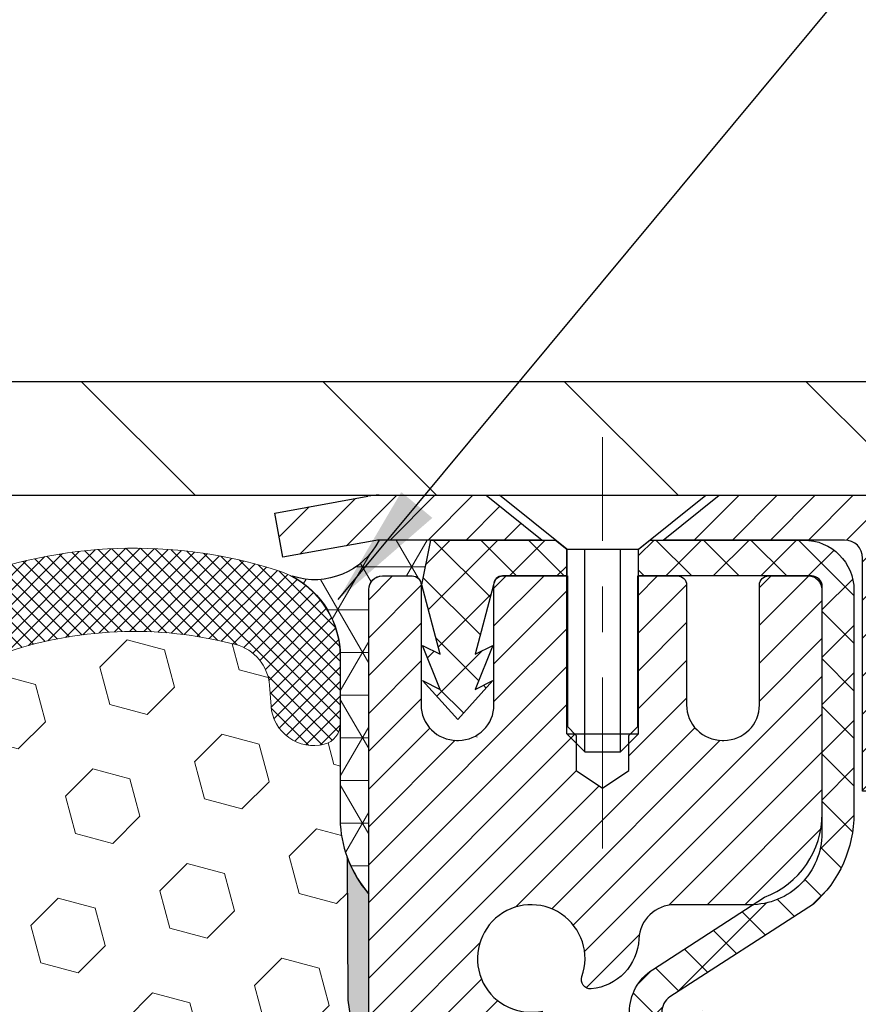
# Model space of a CAD drawing. Extents: x 942 to 3254, y -108 to 1977.
# Drawn here: x 967 to 969, y -86 to -84 of the extents above; entities that cross this region are included whole.
import ezdxf

# ---------------------------------------------------------------- set-up
doc = ezdxf.new("R2010")
doc.units = 0
doc.header["$LTSCALE"] = 5
doc.header["$MEASUREMENT"] = 0
doc.linetypes.add('CENTERX2', pattern=[4, 2.5, -0.5, 0.5, -0.5])
doc.layers.get('DEFPOINTS').update_dxf_attribs({"linetype": 'CONTINUOUS'})
for name, color, linetype, lineweight in [('CAPPING STRIP - H', 251, 'CONTINUOUS', 20), ('CAPPING STRIP - L', 7, 'CONTINUOUS', 25), ('CENTERLINE - L', 1, 'CENTERX2', 15), ('CONCRETE - H', 130, 'CONTINUOUS', 9), ('CONCRETE - L', 132, 'CONTINUOUS', 20), ('CORNER BEAD - H', 50, 'CONTINUOUS', 15), ('CORNER BEAD - L', 52, 'CONTINUOUS', 25), ('COVER PLATE - H', 251, 'CONTINUOUS', 13), ('COVER PLATE - L', 7, 'CONTINUOUS', 25), ('EPOXY ADHESIVE - H', 50, 'CONTINUOUS', 15), ('EPOXY ADHESIVE - L', 52, 'CONTINUOUS', 25), ('FOAM INSERT - H', 150, 'CONTINUOUS', 9), ('MIG RETAINER - H', 251, 'CONTINUOUS', 20), ('MIG RETAINER - L', 7, 'CONTINUOUS', 30), ('PVC SIDESHEET - H', 170, 'CONTINUOUS', 20), ('PVC SIDESHEET - L', 122, 'CONTINUOUS', 25), ('SCREW - L', 1, 'CONTINUOUS', 25), ('SILICONE BELLOWS - H', 20, 'CONTINUOUS', 13), ('SILICONE BELLOWS - L', 22, 'CONTINUOUS', 13), ('TEXT - 4', 241, 'CONTINUOUS', 25)]:
    doc.layers.add(name, color=color, linetype=linetype, lineweight=lineweight)
doc.layers.add('DIMS', color=50, linetype='CONTINUOUS')
doc.dimstyles.get("Standard").update_dxf_attribs({"dimtxt": 0.18, "dimasz": 0.18, "dimexe": 0.18, "dimexo": 0.0625, "dimgap": 0.09, "dimtad": 0, "dimtih": 1, "dimtoh": 1, "dimdec": 4, "dimzin": 0, "dimdsep": 46, "dimtxsty": 'Standard', "dimcen": 0.09, "dimadec": 0, "dimazin": 0, "dimtfac": 1, "dimtdec": 4, "dimtofl": 0, "dimtmove": 0, "dimatfit": 3, "dimfxl": 1, "dimtolj": 1, "dimtzin": 0, "dimarcsym": 0})

# ---------------------------------------------------------------- blocks, each defined once
blk = doc.blocks.new('*D862')
at = {"layer": 'DEFPOINTS', "color": 0, "transparency": 16777216}
for p in [(976.6610924430585, -81.14580578221037), (952.6610924430585, -81.65105960965676), (976.6610924430585, -85.00656966292175)]:
    blk.add_point(p, dxfattribs=at)
at = {"layer": 'DIMS', "color": 0, "lineweight": -2, "transparency": 16777216}
for p, q in [((952.6610924430585, -81.38105960965676), (952.6610924430585, -80.87580578221038)), ((976.6610924430585, -84.73656966292175), (976.6610924430585, -80.87580578221038)), ((952.9310924430584, -81.14580578221037), (963.6289315896257, -81.14580578221037)), ((976.3910924430585, -81.14580578221037), (966.3739315896256, -81.14580578221037))]:
    blk.add_line(p, q, dxfattribs=at)
at = {"layer": 'DIMS', "color": 0, "transparency": 16777216}
for points in [[(952.9310924430584, -81.10080578221037), (952.9310924430584, -81.19080578221038), (952.6610924430585, -81.14580578221037)], [(976.3910924430585, -81.10080578221037), (976.3910924430585, -81.19080578221038), (976.6610924430585, -81.14580578221037)]]:
    blk.add_solid(points, dxfattribs=at)
at = {"layer": 'DIMS', "color": 0, "transparency": 16777216, "insert": (965.0014315896257, -81.14580578221037), "char_height": 0.27, "attachment_point": 5}
blk.add_mtext('\\A1;24 IN\\P [609.6mm]', dxfattribs=at)

msp = doc.modelspace()

# ---------------------------------------------------------------- hatches: boundary and pattern name
at = {"layer": 'CAPPING STRIP - H'}
h = msp.add_hatch(dxfattribs=at)
h.set_pattern_fill('ANSI31', color=256, scale=0.47244, angle=90, style=0)
h.set_pattern_definition([(45.00000000000001, (-28.58925486652714, 331.9665767473721), (0.04175819096297156, -0.04175819096297156), [])])
edge = h.paths.add_edge_path()
edge.add_line((967.472584576942, -85.20527678640835), (967.4549778129012, -85.10843958418266))
edge.add_line((967.4549778129013, -85.10843958418266), (967.6592878527224, -85.0712923042145))
edge.add_arc((967.6839373223826, -85.20686438732585), 0.1377947244043846, 90.00000000099271, 100.30484647022479, ccw=False)
edge.add_line((967.6839373223801, -85.06906966292146), (967.9187846632916, -85.06906966292146))
edge.add_line((967.9187846632916, -85.06906966292146), (968.0418156672293, -85.1674944660717))
edge.add_line((968.0418156672293, -85.1674944660717), (967.6839373223801, -85.1674944660717))
edge.add_arc((967.683937322383, -85.20686438733898), 0.03936992126728001, 90.00000000430171, 100.3048464714298)
edge.add_line((967.6768946167634, -85.16812950644143), (967.472584576942, -85.20527678640835))
edge = h.paths.add_edge_path()
edge.add_arc((968.7061830884917, -85.20686438733182), 0.03936992126011774, 359.9999999998346, 449.9999999998345)
edge.add_line((968.7061830884917, -85.1674944660717), (968.3075626357339, -85.1674944660717))
edge.add_line((968.3075626357339, -85.1674944660717), (968.4305936396717, -85.06906966292146))
edge.add_line((968.4305936396717, -85.06906966292146), (968.7455530097512, -85.06906966292146))
edge.add_arc((968.7455530097512, -85.16749446607159), 0.09842480315012381, -6.622258297284134e-11, 89.99999999993378, ccw=False)
edge.add_line((968.8439778129012, -85.1674944660717), (968.8439778129012, -85.71867336371216))
edge.add_line((968.8439778129012, -85.71867336371216), (968.7455530097512, -85.71867336371216))
edge.add_line((968.7455530097512, -85.71867336371216), (968.7455530097517, -85.20686438733193))
at = {"layer": 'CONCRETE - H'}
h = msp.add_hatch(dxfattribs=at)
h.set_pattern_fill('AR-CONC', color=256, scale=0.175, style=0)
h.set_pattern_definition([(49.99999999999999, (0, 0), (1.255205319551318, -0.1098162362195414), [0.13125, -1.44375]), (355, (0, 0), (-0.24281483382275, 1.316336233975021), [0.105, -1.155]), (100.45144446, (0.10460044175, -0.009151351999999998), (1.012390481772446, 1.206519984195101), [0.111545336, -1.226998696]), (46.18420000000002, (0, 0.35), (1.867672328675251, -0.2896587413878839), [0.196875, -2.165624999999999]), (96.63563549, (0.15563930375, 0.32586171275), (1.635658404929899, 1.704707551355463), [0.1673180985, -1.84049908]), (351.1841639899999, (0, 0.35), (1.635658403845853, 1.704707550472483), [0.1575, -1.73250000175]), (21, (0.175, 0.2625), (1.044587341207308, -0.7045830586643429), [0.13125, -1.44375]), (326.0000000000001, (0.175, 0.2625), (0.425801830862768, 1.269012578831993), [0.105, -1.155]), (71.45144474, (0.2620489445, 0.2037847455), (1.470389159277449, 0.5644295174111191), [0.1115453325, -1.226998696]), (37.50000000000001, (0, 0), (0.02127974680525867, 0.582564244204795), [0, -1.141, 0, -1.1725, 0, -1.159375]), (7.499999999999999, (0, 0), (0.46037169052376, 0.6902204957941304), [0, -0.6685, 0, -1.11475, 0, -0.441875]), (327.5, (-0.39025, 0), (0.9341892633017157, -0.03947102553516457), [0, -0.4375, 0, -1.365, 0, -1.81125]), (317.5, (-0.5652499999999999, 0), (1.020575796349176, 0.175183719081556), [0, -0.56875, 0, -0.9064999999999999, 0, -1.28625])])
edge = h.paths.add_edge_path()
edge.add_spline(control_points=[(978.0957197094589, -85.0690696629213), (978.3976819694388, -87.5119775220069), (972.5867598610513, -85.52487797683747), (969.0260157183669, -89.04836050673957), (971.6302653156114, -92.10940320851769), (974.6053276277673, -91.82322451617533), (974.6004877782034, -92.8995309786561), (974.7723117036342, -93.12723396616377)], knot_values=[0, 0, 0, 0, 6.818984542792085, 9.086111336656769, 13.14199380145897, 15.1555691297316, 15.93850930173907, 15.93850930173907, 15.93850930173907, 15.93850930173907], degree=3, periodic=0)
edge.add_line((974.7723117036342, -93.1272339661638), (974.2793100516111, -93.12723396616511))
edge.add_line((974.2793100516111, -93.12723396616511), (974.2793085356341, -92.93038395765208))
edge.add_line((974.2793085356341, -92.93038395765208), (973.6096248356342, -92.93038395765208))
edge.add_arc((973.6096248356342, -92.89101395765204), 0.03937000000004787, 239.99999999992428, 270, ccw=False)
edge.add_line((973.5899398356341, -92.92510937779909), (973.4541789280163, -92.8467277812405))
edge.add_arc((973.3990609279577, -92.94219495779335), 0.1102360001516084, 60.00000001036022, 89.99921203141048)
edge.add_line((973.3990624439945, -92.83195895765212), (972.4911029869875, -92.83195895765212))
edge.add_arc((972.4911029870614, -92.7925889570934), 0.0393700005587192, 240.0025478434697, 269.99999989245737, ccw=False)
edge.add_line((972.4714195029654, -92.82668525304817), (971.7913308008286, -92.43403637498139))
edge.add_arc((971.7313308600471, -92.53795945778663), 0.120000000139697, 60.00003268737713, 89.99927614801345)
edge.add_line((971.7313323760792, -92.41795945765651), (971.5198925094974, -92.41795945765645))
edge.add_arc((971.5198894779755, -92.37858945700671), 0.03937000076645453, 225.0000002219904, 270.0044118212611, ccw=False)
edge.add_line((971.4920506835662, -92.40642825163181), (971.3755841594333, -92.28996172749888))
edge.add_arc((971.1258821851262, -92.53966370180632), 0.353131918616661, 45.00000000004238, 76.09799910893766)
edge.add_arc((970.8365975920439, -93.7084334752462), 1.557170273114367, 76.09799910896514, 103.9019434277585)
edge.add_arc((970.5473129989838, -92.5396637018391), 0.3531319186565663, 103.9017475032686, 132.1169401451613)
edge.add_line((970.3104865032593, -92.27771835850015), (970.1811445005203, -92.40642825163181))
edge.add_arc((970.1533057064364, -92.37858945749358), 0.03937000019197651, 270.0022063846761, 314.9999999440783, ccw=False)
edge.add_line((970.153307222523, -92.4179594576564), (968.4424006040612, -92.41795945765645))
edge.add_arc((968.442400604061, -92.37858945765637), 0.03937000000007629, 180, 270.0000000001654, ccw=False)
edge.add_line((968.403030604061, -92.37858945765637), (968.4030336360113, -87.71535733201748))
edge.add_arc((968.442403636011, -87.71535733201726), 0.03936999999973523, 107.30237723714069, 180.0000000003102, ccw=False)
edge.add_arc((968.3030915952429, -87.26814321818114), 0.4290404058594717, 287.3023772371949, 306.9749010396846)
edge.add_arc((968.2266052554342, -87.20603512604166), 0.5251995961844413, 309.5666441756413, 345.6920565175251)
edge.add_arc((967.1566550690354, -86.91918009922469), 1.632909065609009, 345.2170686115315, 355.1808035833502)
edge.add_arc((967.4258215412127, -87.15310802366302), 1.361411651893345, 4.074979495393788, 18.33505396014281)
edge.add_arc((968.2913509189445, -86.86055311889339), 0.4478254090916028, 17.64025593851189, 71.8710970827372)
edge.add_arc((968.4614286875083, -86.38336955464679), 0.06004988997897184, 193.4822306559285, 239.2153921070747, ccw=False)
edge.add_line((968.4030336360112, -86.39736981347082), (968.4030336360112, -86.20813476461214))
edge.add_line((968.4030336360112, -86.20813476461214), (968.3046086360116, -86.20813476461214))
edge.add_line((968.3046086360116, -86.20813476461214), (968.3046086360116, -86.20358220849207))
edge.add_arc((968.3439786360115, -86.20358220849181), 0.03936999999984891, 122.90315213941659, 180.0000000003723, ccw=False)
edge.add_line((968.3225920393756, -86.17052755096333), (968.6378099798314, -85.96657931949031))
edge.add_arc((968.4568378929047, -85.76542932525061), 0.2705775608384078, 311.9773110940939, 358.5307111491842)
edge.add_line((968.7273264912217, -85.77236723630264), (969.0152391714336, -85.7723672363027))
edge.add_arc((969.016443012977, -85.69483092036582), 0.07754566089424803, 269.1104878121401, 360.8895121878916)
edge.add_line((969.0939793289139, -85.69362707882235), (969.0939793289139, -85.06906966292163))
edge.add_line((969.0939793289139, -85.06906966292163), (978.0957197094589, -85.06906966292146))
h.paths.add_polyline_path([(970.550137790519, -87.27588203317579), (973.025137790519, -87.27588203317579), (973.025137790519, -86.4208820331758), (970.550137790519, -86.4208820331758)], flags=24)
h.paths.add_polyline_path([(975.4314131474326, -87.39361240901214), (981.3058417188612, -87.39361240901214), (981.3058417188612, -86.08861240901214), (975.4314131474326, -86.08861240901214)], flags=9)
at = {"layer": 'CORNER BEAD - H'}
h = msp.add_hatch(dxfattribs=at)
h.set_pattern_fill('NET3', color=256, scale=0.75, style=0)
h.set_pattern_definition([(0, (956.2806554212752, -93.10162332662944), (0, 0.09375), []), (59.99999999999999, (956.2806554212752, -93.10162332662944), (-0.08118988160479113, 0.04687500000000001), []), (120, (956.2806554212752, -93.10162332662944), (-0.08118988160479113, -0.04687499999999998), [])])
edge = h.paths.add_edge_path()
edge.add_line((967.6610991239863, -85.94406966292169), (967.6611006399629, -85.27623607274376))
edge.add_arc((967.6911006399627, -85.27623607274344), 0.02999999999974534, 89.99999999978291, 180.0000000005971, ccw=False)
edge.add_line((967.6911006399628, -85.24623607274381), (967.7561006399627, -85.2462360727431))
edge.add_arc((967.756100639963, -85.26623607274306), 0.01999999999995339, -8.151346264639869e-11, 90.00000000097708, ccw=False)
edge.add_line((967.776100639963, -85.26623607274308), (967.7778034774483, -85.2659200566163))
edge.add_line((967.7778034774483, -85.2659200566163), (967.7974870764021, -85.16749485977206))
edge.add_line((967.7974870764021, -85.16749485977206), (967.6839403543638, -85.1674944660717))
edge.add_arc((967.5419546433534, -85.0952940410667), 0.1592885542091406, 252.1847155596442, 333.0464421175637, ccw=False)
edge.add_arc((967.3985991239863, -85.42314540927508), 0.2000000000000427, -2.8478552849264815e-11, 61.76386424315649, ccw=False)
edge.add_line((967.5985991239863, -85.42314540927518), (967.5985991239863, -85.79232542681282))
edge.add_arc((967.8578680000085, -85.77428175526745), 0.2598959871883706, 183.9810485659175, 220.7902489381456)
at = {"layer": 'COVER PLATE - H'}
h = msp.add_hatch(dxfattribs=at)
h.set_pattern_fill('ANSI31', color=256, scale=3, angle=90, style=0)
h.set_pattern_definition([(135, (957.2806487403474, -93.10162332662904), (-0.2651650429449554, -0.2651650429449553), [])])
h.paths.add_polyline_path([(964.0985991239866, -84.81906966292141), (964.0985991239866, -85.06906966292146), (976.661092443056, -85.06906966292124), (976.6610924430585, -85.00656966292175), (975.5977271018777, -84.8190696629213)])
at = {"layer": 'EPOXY ADHESIVE - H'}
h = msp.add_hatch(dxfattribs=at)
h.set_pattern_fill('AR-SAND', color=256, scale=0.03937007874015701, style=0)
h.set_pattern_definition([(37.50000000000001, (-1.13686837721616e-13, -138.3487734375001), (-0.002480053468882181, 0.07585920350445416), [0, -0.05984251968503865, 0, -0.06692913385826692, 0, -0.06397637795275514]), (7.499999999999999, (-1.13686837721616e-13, -138.3487734375001), (0.06967624823888606, 0.1111081128043191), [0, -0.03228346456692874, 0, -0.05393700787401511, 0, -0.02066929133858243]), (327.5, (-0.04842519685050681, -138.3487734375001), (0.1226040103051755, 0.0002227973833450738), [0, -0.0196850393700785, 0, -0.07086614173228262, 0, -0.09251968503936897]), (317.5, (-0.04842519685050681, -138.3487734375001), (0.118351441124892, 0.03455415609977319), [0, -0.009842519685039252, 0, -0.04645669291338526, 0, -0.05314960629921196])])
edge = h.paths.add_edge_path()
edge.add_line((967.6138609179526, -85.86376062463259), (967.6151787550422, -86.17743398764841))
edge.add_line((967.6151787550422, -86.17743398764841), (967.6321558556248, -86.29081712596471))
edge.add_line((967.6321558556248, -86.29081712596471), (967.6154522851267, -86.38976023138284))
edge.add_line((967.6154522851267, -86.38976023138284), (967.6090407399444, -86.6011400975768))
edge.add_line((967.6090407399444, -86.6011400975768), (967.5898097514652, -86.76127561933035))
edge.add_line((967.5898097514652, -86.76127561933035), (967.6090407399444, -86.82532938372341))
edge.add_line((967.6090407399444, -86.82532938372341), (967.5962212966475, -87.04311395989325))
edge.add_line((967.5962212966475, -87.04311395989325), (967.5898097514652, -87.1859064100714))
edge.add_line((967.5898097514652, -87.1859064100714), (967.6090407399444, -87.4293120476901))
edge.add_line((967.6090407399444, -87.4293120476901), (967.5962212966475, -87.63428720390775))
edge.add_line((967.5962212966475, -87.63428720390775), (967.6010889113705, -87.76319247723362))
edge.add_line((967.6010889113705, -87.76319247723362), (967.5877066213765, -87.82692462306503))
edge.add_line((967.5877066213765, -87.82692462306503), (967.5847964962371, -87.90686662809551))
edge.add_line((967.5847964962371, -87.90686662809551), (967.5877066213765, -87.9998886531985))
edge.add_line((967.5877066213765, -87.9998886531985), (967.6663688366306, -88.01284295638928))
edge.add_line((967.6663688366306, -88.01284295638928), (967.7104122231893, -88.02907184504127))
edge.add_line((967.7104122231893, -88.02907184504127), (967.781506930963, -88.03915115462658))
edge.add_line((967.781506930963, -88.03915115462658), (967.8525232911655, -88.03550125196651))
edge.add_line((967.8525232911655, -88.03550125196651), (967.8232033279526, -88.2031912959682))
edge.add_line((967.8232033279526, -88.2031912959682), (967.8261388911393, -88.46507811991324))
edge.add_line((967.8261388911393, -88.46507811991324), (967.8466591984732, -88.84130863333891))
edge.add_line((967.8466591984732, -88.84130863333891), (967.8359049097892, -89.07565488019969))
edge.add_line((967.8359049097892, -89.07565488019969), (967.8329751347912, -89.19238868693012))
edge.add_line((967.8329751347912, -89.19238868693012), (967.8329751347912, -89.29848129803187))
edge.add_line((967.8329751347912, -89.29848129803187), (967.8290628779484, -89.40496168043089))
edge.add_line((967.8290628779484, -89.40496168043089), (967.8398100984175, -89.56794680363416))
edge.add_line((967.8398100984175, -89.56794680363416), (967.8417424155355, -89.71559803840206))
edge.add_line((967.8417424155355, -89.71559803840206), (967.8351203379564, -89.8407950644405))
edge.add_line((967.8351203379564, -89.8407950644405), (967.8453939880394, -89.93392669462604))
edge.add_line((967.8453939880394, -89.93392669462604), (967.8453939880394, -89.97982076864037))
edge.add_line((967.8453939880394, -89.97982076864037), (967.8103745182259, -90.0690696629213))
edge.add_line((967.8103745182259, -90.0690696629213), (967.8990991239865, -90.06907005428044))
edge.add_line((967.8990991239865, -90.06907005428044), (967.8991006399652, -87.97823607274267))
edge.add_line((967.8991006399652, -87.97823607274267), (967.6619906536563, -87.97823607274273))
edge.add_line((967.6619906536563, -87.97823607274273), (967.6610991239869, -85.94406966292146))
edge.add_arc((967.8578680000105, -85.77428175526646), 0.2598959871899966, 200.138291680731, 220.790248938062, ccw=False)
at = {"layer": 'FOAM INSERT - H'}
h = msp.add_hatch(dxfattribs=at)
h.set_pattern_fill('HEX', color=256, scale=0.6785, angle=45, style=0)
h.set_pattern_definition([(45, (-1.13686837721616e-13, -184.5487734375001), (-0.1038736744048991, 0.1038736744048991), [0.0848125, -0.169625]), (165, (-1.13686837721616e-13, -184.5487734375001), (-0.03802040361662655, -0.1418940780215256), [0.0848125, -0.169625]), (105, (0.05997149387927038, -184.4888019436207), (-0.1418940780215257, -0.03802040361662649), [0.0848125, -0.169625])])
edge = h.paths.add_edge_path()
edge.add_line((967.5962212966475, -87.63428720390775), (967.6090407399444, -87.4293120476901))
edge.add_line((967.6090407399444, -87.4293120476901), (967.5898097514652, -87.1859064100714))
edge.add_line((967.5898097514652, -87.1859064100714), (967.5962212966475, -87.04311395989323))
edge.add_line((967.5962212966475, -87.04311395989323), (967.6090407399444, -86.82532938372341))
edge.add_line((967.6090407399444, -86.82532938372341), (967.5898097514652, -86.76127561933035))
edge.add_line((967.5898097514652, -86.76127561933035), (967.6090407399444, -86.6011400975768))
edge.add_line((967.6090407399444, -86.6011400975768), (967.6154522851267, -86.38976023138284))
edge.add_line((967.6154522851267, -86.38976023138284), (967.6321558556248, -86.29081712596471))
edge.add_line((967.6321558556248, -86.29081712596471), (967.6151787550422, -86.17743398764841))
edge.add_line((967.6151787550422, -86.17743398764841), (967.6138609179526, -85.86376062463447))
edge.add_arc((967.8578680000086, -85.77428175526745), 0.2598959871884831, 183.9810485659158, 200.1382916810585, ccw=False)
edge.add_line((967.5985991239863, -85.79232542681282), (967.5985991239868, -85.57039467927598))
edge.add_arc((967.5517241239977, -85.57039467927595), 0.04687499998908606, 284.47751219597484, 359.99999999997397, ccw=False)
edge.add_arc((967.540005373987, -85.52500815567907), 0.09375000000000548, 184.1951275989406, 284.4775121959753, ccw=False)
edge.add_line((967.4465065581976, -85.53186628559757), (967.4431676418642, -85.48634589929621))
edge.add_arc((967.3434355716931, -85.49366123787559), 0.09999999999567892, 4.195127598921664, 75.25528223929773)
edge.add_arc((967.1455070187229, -86.24572814304278), 0.8776762449258247, 75.25528223927054, 109.5939864082813)
edge.add_arc((966.9182464654102, -85.60729432983672), 0.1999999999999644, 109.593986408284, 163.7324454145974)
edge.add_arc((966.6362570187239, -85.52500815567909), 0.09374999999998061, 196.2675545854296, 343.73244541458706, ccw=False)
edge.add_arc((966.3542675720375, -85.6072943298368), 0.1999999999999818, 16.26755458542018, 70.40601359171805)
edge.add_arc((966.1270070187248, -86.24572814304253), 0.8776762449255288, 70.40601359171136, 109.593986408477)
edge.add_arc((965.8997464654101, -85.60729432983769), 0.200000000000153, 109.5939864084722, 163.7324454144098)
edge.add_arc((965.617757018724, -85.52500815567922), 0.09374999999980813, 275.6623963904784, 343.73244541445223, ccw=False)
edge.add_arc((965.6362570187233, -85.52500815567913), 0.09374999999983255, 196.2675545856102, 264.337603609872, ccw=False)
edge.add_arc((965.3542675720372, -85.60729432983774), 0.200000000000163, 16.267554585598, 70.40601359152917)
edge.add_arc((965.1270070187223, -86.24572814304236), 0.8776762449253906, 70.40601359151121, 109.5939864082611)
edge.add_arc((964.8997464654101, -85.60729432983676), 0.2000000000000849, 109.5939864082717, 163.7324454145948)
edge.add_arc((964.6177570187235, -85.52500815567907), 0.09375000000009573, 269.9999999999305, 343.732445414594, ccw=False)
edge.add_arc((964.6177570187234, -85.5250081556791), 0.09375000000004974, 196.2675545855505, 270, ccw=False)
edge.add_arc((964.3357675720372, -85.60729432983749), 0.2000000000000001, 16.26755458555436, 70.40601359151212)
edge.add_arc((964.1085070187224, -86.24572814304283), 0.877676244925868, 70.40601359153018, 109.5939864082647)
edge.add_arc((963.88124646541, -85.60729432983676), 0.2000000000000849, 109.5939864082717, 163.7324454145948)
edge.add_arc((963.5992570187234, -85.52500815567907), 0.09375000000009573, 269.9999999999305, 343.732445414594, ccw=False)
edge.add_arc((963.5992570187235, -85.52500815567917), 0.09374999999998579, 196.2675545854129, 269.9999999998611, ccw=False)
edge.add_arc((963.317267572037, -85.60729432983689), 0.200000000000097, 16.26755458541692, 70.40601359169489)
edge.add_arc((963.0900070187244, -86.24572814304267), 0.8776762449257074, 70.40601359170763, 109.5939864084658)
edge.add_arc((962.8627464654096, -85.60729432983754), 0.2000000000000145, 109.5939864084518, 163.7324454144339)
edge.add_arc((962.5807570187234, -85.5250081556791), 0.09375000000005028, 196.2675545855588, 343.73244541444114, ccw=False)
edge.add_arc((962.2987675720371, -85.60729432983754), 0.200000000000012, 16.26755458556609, 70.40601359154824)
edge.add_arc((962.0715070187225, -86.24572814304241), 0.8776762449254236, 70.4060135915356, 109.593986408323)
edge.add_arc((961.8442464654096, -85.60729432983716), 0.2000000000002147, 109.5939864083276, 163.7324454145805)
edge.add_arc((961.5622570187235, -85.52500815567956), 0.09374999999950029, 196.2675545853657, 343.73244541460093, ccw=False)
edge.add_arc((961.2802675720376, -85.6072943298368), 0.1999999999999181, 16.26755458535765, 70.40601359167644)
edge.add_arc((961.0530070187245, -86.24572814304302), 0.8776762449260427, 70.40601359169179, 104.8469649712757)
edge.add_arc((960.8537366802774, -85.49401564870486), 0.09999999999572548, 104.8469649712786, 175.8048724007088)
edge.add_line((960.7540046101063, -85.48670031012483), (960.7506916897752, -85.53186628560631))
edge.add_arc((960.657192873975, -85.52500815568652), 0.09375000001087815, 255.522487832364, 355.804872400754, ccw=False)
edge.add_arc((960.6454741239867, -85.57039467928915), 0.04687500000000292, 179.9999999999653, 255.5224878324413, ccw=False)
edge.add_line((960.5985991239867, -85.57039467928912), (960.5985991239864, -85.79232542681225))
edge.add_arc((960.3393302479643, -85.77428175526688), 0.2598959871883706, 319.20975106185443, 356.0189514340825, ccw=False)
edge.add_line((960.5360991239864, -85.94406966292112), (960.5360991239864, -86.63156966292146))
edge.add_arc((960.5360991239864, -86.81906966292146), 0.1875, 90, 180)
edge.add_line((960.3485991239864, -86.81906966292146), (960.3485991239864, -87.13156966292146))
edge.add_arc((960.5360991239864, -87.13156966292146), 0.1875, 180, 270)
edge.add_line((960.5360991239864, -87.31906966292146), (960.5360991239864, -87.81906966292146))
edge.add_arc((960.5360991239864, -88.00656966292146), 0.1875, 90, 180)
edge.add_line((960.3485991239864, -88.00656966292146), (960.3485991239864, -88.31906966292146))
edge.add_arc((960.5360991239864, -88.31906966292146), 0.1875, 180, 270)
edge.add_line((960.5360991239864, -88.50656966292146), (960.5360991239864, -90.06906966292152))
edge.add_line((960.5360991239864, -90.06906966292152), (967.8103745182259, -90.0690696629213))
edge.add_line((967.8103745182259, -90.0690696629213), (967.8453939880394, -89.97982076864037))
edge.add_line((967.8453939880394, -89.97982076864037), (967.8453939880394, -89.93392669462604))
edge.add_line((967.8453939880394, -89.93392669462604), (967.8351203379564, -89.8407950644405))
edge.add_line((967.8351203379564, -89.8407950644405), (967.8417424155355, -89.71559803840206))
edge.add_line((967.8417424155355, -89.71559803840206), (967.8398100984175, -89.56794680363413))
edge.add_line((967.8398100984175, -89.56794680363413), (967.8290628779484, -89.40496168043089))
edge.add_line((967.8290628779484, -89.40496168043089), (967.8329751347912, -89.29848129803186))
edge.add_line((967.8329751347912, -89.29848129803186), (967.8329751347912, -89.1923886869301))
edge.add_line((967.8329751347912, -89.1923886869301), (967.8359049097892, -89.0756548801996))
edge.add_line((967.8359049097892, -89.0756548801996), (967.8466591984732, -88.84130863333891))
edge.add_line((967.8466591984732, -88.84130863333891), (967.8261388911393, -88.46507811991324))
edge.add_line((967.8261388911393, -88.46507811991324), (967.8232033279526, -88.2031912959682))
edge.add_line((967.8232033279526, -88.2031912959682), (967.8525232911655, -88.03550125196651))
edge.add_line((967.8525232911655, -88.03550125196651), (967.781506930963, -88.03915115462658))
edge.add_line((967.781506930963, -88.03915115462658), (967.7104122231893, -88.02907184504127))
edge.add_line((967.7104122231893, -88.02907184504127), (967.6663688366306, -88.01284295638928))
edge.add_line((967.6663688366306, -88.01284295638928), (967.5877066213765, -87.9998886531985))
edge.add_line((967.5877066213765, -87.9998886531985), (967.5847964962371, -87.90686662809551))
edge.add_line((967.5847964962371, -87.90686662809551), (967.5877066213765, -87.82692462306503))
edge.add_line((967.5877066213765, -87.82692462306503), (967.6010889113705, -87.76319247723362))
edge.add_line((967.6010889113705, -87.76319247723362), (967.5962212966475, -87.63428720390775))
at = {"layer": 'MIG RETAINER - H'}
h = msp.add_hatch(dxfattribs=at)
h.set_pattern_fill('ANSI31', color=256, scale=0.47, style=0)
h.set_pattern_definition([(45, (19.23781528104092, -523.3305926948543), (-0.04154252339470966, 0.04154252339470967), [])])
h.paths.add_polyline_path([(967.6610976080098, -87.97823446617403), (967.6610976080084, -87.2771175590398), (967.7353939422904, -87.21253274097958), (967.8990976080086, -87.21253274097958), (967.8990976080088, -87.97823446617397)])
edge = h.paths.add_edge_path()
edge.add_arc((968.4410976080067, -85.52923446617174), 0.07800000000003138, 270.000000000501, 360.0000000000418)
edge.add_line((968.5190976080067, -85.52923446617169), (968.5190976080064, -85.26623446617461))
edge.add_arc((968.5390976080066, -85.26623446617438), 0.02000000000020918, 90.00000000195422, 180.0000000006514, ccw=False)
edge.add_line((968.5390976080059, -85.24623446617423), (968.6260976080058, -85.24623446617235))
edge.add_arc((968.6260976080065, -85.27623446617238), 0.03000000000002956, 2.1719870346714742e-10, 90.0000000013028, ccw=False)
edge.add_line((968.6560976080065, -85.27623446617227), (968.6560976080071, -85.81123446617934))
edge.add_arc((968.4990976080072, -85.81123446617951), 0.1569999999999254, -90.00000000033191, 6.230038707144558e-11, ccw=False)
edge.add_line((968.4990976080063, -85.9682344661795), (968.332837293049, -85.96823446617864))
edge.add_arc((968.3328372930597, -86.04697415121015), 0.07873968503150763, 90.00000000777618, 177.4144840053407)
edge.add_arc((968.1392948339935, -86.03823446617471), 0.114999999999426, 275.2124696741832, 357.41448399788595, ccw=False)
edge.add_arc((968.1479255193187, -86.13284160792799), 0.02000000000000517, 160.3257550186187, 275.2124696744299, ccw=False)
edge.add_arc((968.0178785528874, -86.08634399373975), 0.1181095275611714, 340.3257550185371, 642.6342225154141)
edge.add_arc((968.0480867130477, -86.221109377511), 0.02000000000040289, -10.621520467928804, 102.63422251394002, ccw=False)
edge.add_arc((967.9900976080077, -86.21023446617298), 0.07899999999997757, 270.0000000008245, 349.3784795304081, ccw=False)
edge.add_line((967.9900976080088, -86.28923446617299), (967.9160976080076, -86.28923446617412))
edge.add_arc((967.9160976080078, -86.30623446617412), 0.01699999999999591, 90.00000000076633, 180)
edge.add_line((967.8990976080078, -86.30623446617412), (967.8990976080083, -86.89993619136882))
edge.add_line((967.8990976080083, -86.89993619136882), (967.7353939422904, -86.89993619136882))
edge.add_line((967.7353939422904, -86.89993619136882), (967.6610976080084, -86.83535137330855))
edge.add_line((967.6610976080084, -86.83535137330855), (967.6610976080065, -85.27623446617505))
edge.add_arc((967.6910976080063, -85.27623446617494), 0.02999999999985903, 90.00000000043423, 180.0000000002171, ccw=False)
edge.add_line((967.6910976080061, -85.24623446617503), (967.7560976080063, -85.2462344661744))
edge.add_arc((967.7560976080065, -85.26623446617438), 0.01999999999998181, 0, 90.00000000065143, ccw=False)
edge.add_line((967.7760976080065, -85.26623446617438), (967.7760976080068, -85.52923446617584))
edge.add_arc((967.8540976080068, -85.52923446617572), 0.07799999999997453, 180.0000000000835, 270.0000000004176)
edge.add_line((967.8540976080074, -85.6072344661757), (967.8580976080074, -85.6072344661757))
edge.add_arc((967.8580976080069, -85.52923446617584), 0.07799999999986085, 270.000000000334, 360.0000000001671)
edge.add_line((967.9360976080068, -85.52923446617561), (967.9360976080064, -85.26623446617495))
edge.add_arc((967.9560976080064, -85.26623446617495), 0.01999999999998181, 90.00000000032571, 180, ccw=False)
edge.add_line((967.9560976080063, -85.24623446617497), (968.0975442560626, -85.246234466174))
edge.add_line((968.0975442560626, -85.246234466174), (968.0975442560626, -85.57712967239124))
edge.add_line((968.0975442560626, -85.57712967239124), (968.1168298184604, -85.5964602792931))
edge.add_line((968.1168298184604, -85.5964602792931), (968.1168298184604, -85.67360252887838))
edge.add_line((968.1168298184604, -85.67360252887838), (968.174686505649, -85.71217365367133))
edge.add_line((968.174686505649, -85.71217365367133), (968.2325431928376, -85.67360252887838))
edge.add_line((968.2325431928376, -85.67360252887838), (968.2325431928376, -85.5964602792931))
edge.add_line((968.2325431928376, -85.5964602792931), (968.2518287552344, -85.57717471689708))
edge.add_line((968.2518287552344, -85.57717471689708), (968.2518287552344, -85.246234466174))
edge.add_line((968.2518287552344, -85.246234466174), (968.3390976080065, -85.24623446617383))
edge.add_arc((968.3390976080065, -85.26623446617381), 0.01999999999998181, 0, 90, ccw=False)
edge.add_line((968.3590976080064, -85.26623446617381), (968.3590976080068, -85.52923446617191))
edge.add_arc((968.4370976080069, -85.52923446617169), 0.07800000000008822, 180.000000000167, 270.000000000334)
edge.add_line((968.4370976080073, -85.60723446617178), (968.4410976080073, -85.60723446617178))
at = {"layer": 'PVC SIDESHEET - H'}
h = msp.add_hatch(dxfattribs=at)
h.set_pattern_fill('ANSI37', color=256, scale=0.59055, style=0)
h.set_pattern_definition([(135, (3914.33144714004, -572.2431982545079), (0.05219773870371444, 0.05219773870371446), []), (45.00000000000001, (3914.33144714004, -572.2431982545079), (0.05219773870371445, -0.05219773870371446), [])])
edge = h.paths.add_edge_path()
edge.add_line((967.7778005635673, -85.26591946606464), (967.7974841231533, -85.16749446607207))
edge.add_line((967.7974841231533, -85.16749446607207), (968.071337044735, -85.1674944660717))
edge.add_line((968.0713370447348, -85.1674944660717), (968.0959432455226, -85.18717942670193))
edge.add_line((968.0959432455226, -85.18717942670193), (968.0959432455226, -85.2462344660635))
edge.add_line((968.0959432455226, -85.2462344660635), (967.9549655635668, -85.24623446606384))
edge.add_arc((967.9549655635673, -85.26591946606393), 0.01968500000009499, 450.0000000011581, 539.9999999998345)
edge.add_line((967.9352805635672, -85.26591946606388), (967.8951118426457, -85.41811563187767))
edge.add_line((967.8951118426457, -85.41811563187767), (967.9336831217228, -85.39882999233933))
edge.add_line((967.9336831217228, -85.39882999233933), (967.8951118426454, -85.49525819003398))
edge.add_line((967.8951118426455, -85.49525819003398), (967.933683121723, -85.47597255049467))
edge.add_line((967.933683121723, -85.47597255049467), (967.856540563568, -85.56119446606405))
edge.add_line((967.856540563568, -85.56119446606405), (967.7793980054126, -85.47597255049493))
edge.add_line((967.7793980054126, -85.47597255049493), (967.8179692844893, -85.49525819003378))
edge.add_line((967.8179692844894, -85.49525819003378), (967.7793980054125, -85.39882999233953))
edge.add_line((967.7793980054124, -85.39882999233953), (967.81796928449, -85.41811563187815))
edge.add_line((967.8179692844901, -85.41811563187815), (967.7778005635673, -85.26591946606464))
h = msp.add_hatch(dxfattribs=at)
h.set_pattern_fill('ANSI37', color=256, scale=0.59055, style=0)
h.set_pattern_definition([(45, (783.8749186730245, -117.8934856848377), (-0.05219773870371446, 0.05219773870371446), []), (135, (783.8749186730245, -117.8934856848377), (-0.05219773870371446, -0.05219773870371446), [])])
h.paths.add_polyline_path([(968.2337411199992, -86.27745400480916), (968.233741119999, -86.20358220849197, -0.2544175294253038), (968.2840946494185, -86.11102916741154), (968.5049645116744, -85.96812480820027, 0.4033078353723514), (968.6560976079887, -85.81123446611002), (968.6560976079887, -85.78638450011499, 0.02353096692885778), (968.6569686199977, -85.76788696606168), (968.6569686199961, -85.26985646606197, 0.4142135623729873), (968.6333466199961, -85.24623446606205), (968.2534261202325, -85.2462344660631), (968.2534261202323, -85.18717935051691), (968.27803222579, -85.16749446607085), (968.6164390528726, -85.16749446606991, -0.4142135623730915), (968.7266750528728, -85.27773046606958), (968.7266750528742, -85.76788696606165, -0.213440768600962), (968.6378084638189, -85.9665793194902), (968.3225905233631, -86.17052755096326, 0.2544175294251872), (968.304607119999, -86.203582208492), (968.3046071199991, -86.27745400480916), (968.304607119999, -86.45991210576753, 0.3306422189433676), (968.3465778226256, -86.5164419192143), (968.3703380945242, -86.52351353085533), (968.3933956944958, -86.53077369520295), (968.4160714746849, -86.53859350496094), (968.4382091423503, -86.54720204337531), (968.459652404751, -86.55682839369217), (968.4802449691458, -86.56770163915755), (968.4998305427938, -86.58005086301748), (968.5182528643517, -86.59410506055971), (968.5353979461516, -86.60997480074539), (968.5512776055647, -86.62741821976567), (968.5659269569395, -86.64612818918857), (968.5793811146251, -86.665797580582), (968.5916755121865, -86.68612134076602), (968.6028611926271, -86.70689589472553), (968.6130115501059, -86.7280629740487), (968.6222010089595, -86.74957750587001), (968.6304989166819, -86.77140908026018), (968.6379723601657, -86.79353381635727), (968.644688415955, -86.81592786318842), (968.6507141605938, -86.83856736978083), (968.6561166706261, -86.8614284851617), (968.6609630225961, -86.8844873583582), (968.6653202930477, -86.90772013839748), (968.6692555585249, -86.93110297430678), (968.6728358955719, -86.95461201511324), (968.6761283807326, -86.97822340984408), (968.679200090551, -87.00191330752645), (968.6821181015713, -87.02565785718757), (968.6849494903374, -87.04943320785458, -0.05933499155532457), (968.6849368426277, -87.06340014125216), (968.6821181015713, -87.0870692883007), (968.679200090551, -87.1108138379618), (968.6761283807326, -87.13450373564416), (968.6728358955719, -87.158115130375), (968.6692555585249, -87.18162417118145), (968.6653202930477, -87.20500700709076), (968.6609630225961, -87.22823978713004), (968.6561166706261, -87.25129866032654), (968.6507141605938, -87.2741597757074), (968.644688415955, -87.29679928229982), (968.6379723601657, -87.31919332913097), (968.6304989166819, -87.34131806522805), (968.6222010089595, -87.36314963961823), (968.6130115501059, -87.38466417143957), (968.6028611926271, -87.4058312507627), (968.5916755121865, -87.42660580472221), (968.579381114625, -87.44692956490618), (968.5659269569395, -87.4665989562996), (968.5512776055647, -87.4853089257225), (968.5353979461516, -87.50275234474279), (968.5182528643517, -87.51862208492847), (968.4998305427938, -87.5326762824707), (968.4802449691458, -87.54502550633066), (968.459652404751, -87.55589875179604), (968.4382091423503, -87.5655251021129), (968.4160714746848, -87.57413364052726), (968.3933956944958, -87.58195345028525), (968.3703380945242, -87.58921361463288), (968.347054967511, -87.59614321681622, 0.3329817396557117), (968.3046071199986, -87.65281503972002), (968.2337411200087, -87.65281503972), (968.233741119999, -87.63786016388093, -0.3608117966093517), (968.323623734015, -87.52951942650574), (968.3439415506964, -87.52517343344368), (968.3640849332907, -87.52041097062204), (968.3838794477107, -87.51481556828125), (968.4031506598691, -87.50797075666173), (968.4217256319588, -87.49946782991054), (968.4394819302066, -87.48916013784904), (968.456358608991, -87.47722008043107), (968.4722984424968, -87.4638393589695), (968.4872442049094, -87.44920967477714), (968.5011386704138, -87.43352272916692), (968.513924613195, -87.41697022345167), (968.5255559441888, -87.3997333876919), (968.5360718857914, -87.3819132384414), (968.5455511051571, -87.36357370459439), (968.5540724829029, -87.34477851433817), (968.5617148996461, -87.32559139586016), (968.5685572360037, -87.30607607734768), (968.5746783725929, -87.28629628698809), (968.5801571900307, -87.26631575296881), (968.5850725689344, -87.24619820347712), (968.589502794108, -87.22600613536247), (968.5935124573633, -87.20577374683623), (968.5971524634687, -87.18550694976321), (968.6004731225679, -87.16521042712859), (968.6035247448057, -87.14488886191751), (968.606357640326, -87.12454693711516), (968.6090221192732, -87.1041893357067), (968.6115684917913, -87.08382074067731), (968.6140351188672, -87.06354406195398, 0.06060086340155051), (968.614047068025, -87.04928131047595), (968.6115684917913, -87.02890640481087), (968.6090221192732, -87.00853780978146), (968.606357640326, -86.98818020837302), (968.6035247448057, -86.96783828357067), (968.6004731225679, -86.9475167183596), (968.5971524634687, -86.92722019572497), (968.5935124573633, -86.90695339865195), (968.589502794108, -86.88672101012571), (968.5850725689344, -86.86652894201106), (968.5801571900307, -86.84641139251937), (968.5746783725929, -86.82643085850006), (968.5685572360037, -86.8066510681405), (968.5617148996461, -86.78713574962802), (968.5540724829029, -86.76794863115), (968.5455511051571, -86.74915344089379), (968.5360718857914, -86.73081390704678), (968.5255559441888, -86.71299375779628), (968.513924613195, -86.69575692203651), (968.5011386704138, -86.67920441632126), (968.4872442049094, -86.66351747071104), (968.4722984424968, -86.64888778651869), (968.456358608991, -86.63550706505711), (968.4394819302066, -86.62356700763914), (968.4217256319588, -86.61325931557764), (968.4031506598691, -86.60475638882644), (968.3838794477107, -86.59791157720693), (968.3640849332907, -86.59231617486614), (968.3439415506964, -86.5875537120445), (968.323623734015, -86.58320771898244, -0.3608117966100778), (968.233741119999, -86.4748669816072)])
at = {"layer": 'SILICONE BELLOWS - H'}
h = msp.add_hatch(dxfattribs=at)
h.set_pattern_fill('ANSI37', color=256, scale=0.18, style=0)
h.set_pattern_definition([(45, (955.4497411191553, -94.31765161000996), (-0.01590990257669732, 0.01590990257669732), []), (135, (955.4497411191553, -94.31765161000996), (-0.01590990257669732, -0.01590990257669732), [])])
h.paths.add_polyline_path([(962.7091866563882, -85.2573713163126, 0.3133115811685251), (962.582239557965, -85.4470545019889), (962.5807570187234, -85.5250081556791), (962.5792744794817, -85.44007353940984, 0.3037541799728131), (962.4523273810529, -85.25737131630447, 0.1890829106231271), (961.6906866563858, -85.2573713163176, 0.3133115811643861), (961.563739557965, -85.4470545019926), (961.5622570187235, -85.5250081556791), (961.560774479482, -85.4400735394145, 0.303754179969799), (961.4338273810555, -85.25737131630964, 0.1717373927034908), (960.7382430134597, -85.23399311277174, 0.3270214562305584), (960.5985991239867, -85.42466859604647), (960.5985991239867, -85.57039467928914, 0.3419987132090078), (960.6337553740012, -85.61578120288127, 0.4678085753406949), (960.7506916897752, -85.5318662856063), (960.7540046101063, -85.48670031012486, -0.3199000529214074), (960.8281128632021, -85.39735428104623, -0.1514185568890299), (961.347338110518, -85.41887579872085, -0.2407178146189815), (961.4722603868028, -85.5512697006233, 0.7498997864186516), (961.6522536506442, -85.55126970062335, -0.2407178146187622), (961.777175926929, -85.4188757987209, -0.1726759490286162), (962.3658381105181, -85.41887579872164, -0.2407178146174049), (962.4907603868022, -85.5512697006233, 0.7498997864162887), (962.6707536506445, -85.5512697006233, -0.240717814617383), (962.7956759269287, -85.41887579872164, -0.1726759490284843), (963.3843381105175, -85.41887579872073, -0.2407178146188663), (963.5092603868023, -85.55126970062312, 0.3332977005037401), (963.5992570187233, -85.61875815567916, 0.3332977005050123), (963.6892536506447, -85.55126970062301, -0.240717814619069), (963.8141759269296, -85.41887579872056, -0.1726759490283797), (964.4028381105182, -85.41887579872164, -0.240717814617366), (964.5277603868022, -85.5512697006233, 0.3332977005037787), (964.6177570187234, -85.61875815567916, 0.3332977005050069), (964.7077536506448, -85.55126970062301, -0.2407178146190678), (964.8326759269297, -85.41887579872056, -0.1726759490284488), (965.4213381105183, -85.4188757987217, -0.2407178146171274), (965.5462603868024, -85.55126970062335, 0.3060649283938067), (965.6270070187239, -85.61830070629267, 0.3060649283919015), (965.7077536506449, -85.5512697006233, -0.2407178146172637), (965.832675926929, -85.41887579872164, -0.1726759490285189), (966.4213381105179, -85.41887579872073, -0.2407178146187856), (966.5462603868027, -85.55126970062307, 0.7498997864181624), (966.726253650645, -85.55126970062301, -0.2407178146189209), (966.8511759269298, -85.41887579872068, -0.1509622212112966), (967.3688868509693, -85.39695429716116, -0.3203919167319011), (967.4431676418642, -85.4863458992962), (967.4465065581976, -85.5318662855976, 0.4678085754936698), (967.5634428740029, -85.61578120285171, 0.3419987130700824), (967.5985991239868, -85.57039467927606), (967.5985991239869, -85.42425328252622, 0.2751102896786551), (967.4939434247736, -85.2484424059925, 0.0480364786867442), (967.4586430746456, -85.23347926964877, 0.1713161783670299), (966.7646866563919, -85.25737131630964, 0.3133115811710714), (966.6377395579653, -85.44705450198941), (966.6362570187239, -85.5250081556791), (966.6347744794822, -85.44007353941387, 0.303754179968855), (966.5078273810559, -85.2573713163097, 0.1890829106231556), (965.7461866563888, -85.25737131631249, 0.2333207624225675), (965.6270070187243, -85.3882615695106, 0.2333207624344004), (965.5078273810528, -85.25737131630453, 0.1890829106232126), (964.7461866563855, -85.25737131631772, 0.3133115811648218), (964.6192395579648, -85.44705450199311), (964.6177570187234, -85.5250081556791), (964.6162744794817, -85.44007353940984, 0.3037541799727979), (964.4893273810529, -85.25737131630447, 0.1890829106231964), (963.7276866563856, -85.25737131631772, 0.3133115811643246), (963.6007395579649, -85.44705450199277), (963.5992570187233, -85.5250081556791), (963.5977744794818, -85.4400735394145, 0.3037541799695493), (963.4708273810555, -85.25737131630976, 0.1890829106232446)])

# ---------------------------------------------------------------- linework, layer by layer
at = {"layer": 'CAPPING STRIP - L'}
for p, q in [((967.4549778129011, -85.10843958418204), (967.6592878527223, -85.0712923042145)), ((967.6839373223801, -85.06906966292146), (967.9187846632916, -85.06906966292146)), ((967.6839388383689, -85.06906966292146), (967.9187861792805, -85.06906966292146)), ((967.9187846632916, -85.06906966292146), (968.0418156672293, -85.1674944660717)), ((967.472584576942, -85.20527678640835), (967.4549778129011, -85.10843958418204)), ((967.6768946167634, -85.16812950644143), (967.472584576942, -85.20527678640835)), ((968.0418156672293, -85.1674944660717), (967.6839373223801, -85.1674944660717))]:
    msp.add_line(p, q, dxfattribs=at)
msp.add_lwpolyline([(968.7455530097517, -85.20686438733193, 0.414213562373095), (968.7061830884917, -85.1674944660717), (968.3075626357339, -85.1674944660717), (968.4305936396717, -85.06906966292146), (968.7455530097512, -85.06906966292146, -0.414213562373095), (968.8439778129012, -85.1674944660717), (968.8439778129012, -85.71867336371216), (968.7455530097512, -85.71867336371216)], format="xyb", close=True, dxfattribs=at)
for centre, radius, start, end in [((967.683937322383, -85.20686438733222), 0.13779472441075, 90.00000000123109, 100.3048464699809), ((967.6839373223826, -85.20686438733279), 0.03936992126108407, 90.00000000347184, 100.304846472232)]:
    msp.add_arc(centre, radius, start, end, dxfattribs=at)
at = {"layer": 'CENTERLINE - L', "ltscale": 0.03}
for p, q in [((968.1746830885146, -85.84446929772591), (968.1746830885146, -84.94143725993038)), ((968.1746830885146, -85.84446929772591), (968.1746830885146, -84.94143725993038)), ((968.174686119998, -85.84446733602621), (968.174686119998, -84.94143710429509)), ((968.174686119998, -85.84446733602621), (968.174686119998, -84.94143710429509))]:
    msp.add_line(p, q, dxfattribs=at)
at = {"layer": 'CONCRETE - L'}
msp.add_line((968.6610924430585, -85.0690696629213), (978.0957197094589, -85.0690696629213), dxfattribs=at)
at = {"layer": 'CORNER BEAD - L'}
msp.add_lwpolyline([(967.6610991239863, -85.94406966292169), (967.6611006399629, -85.27623607274376, -0.4142135623783672), (967.6911006399628, -85.24623607274381), (967.7561006399627, -85.2462360727431, -0.4142135623789222), (967.776100639963, -85.26623607274308), (967.7778034774483, -85.2659200566163), (967.7974870764021, -85.16749485977206), (967.6839403543638, -85.1674944660717, -0.3682341834527227), (967.493220423647, -85.24694436032664, -0.2762152819576191), (967.5985991239863, -85.42314540927518), (967.5985991239863, -85.79232542681282, 0.1620058556709634)], format="xyb", close=True, dxfattribs=at)
at = {"layer": 'COVER PLATE - L'}
for p, q in [((953.4110924430578, -84.81906966292146), (975.5977271018777, -84.8190696629213)), ((953.4110924430585, -85.06906966292146), (976.661092443056, -85.06906966292146))]:
    msp.add_line(p, q, dxfattribs=at)
at = {"layer": 'EPOXY ADHESIVE - L'}
msp.add_lwpolyline([(967.6619906536563, -87.97823607274273), (967.6610991239869, -85.94406966292146, -0.09035585911808025), (967.6138609179526, -85.86376062463259), (967.6151787550422, -86.17743398764841), (967.6321558556248, -86.29081712596471)], format="xyb", dxfattribs=at)
at = {"layer": 'MIG RETAINER - L'}
msp.add_line((967.8994913064188, -85.60056304882148), (967.8987039095695, -85.60056304882052), dxfattribs=at)
msp.add_lwpolyline([(967.6610976080084, -86.83535137330855), (967.6610976080065, -85.27623446617505, -0.4142135623706347), (967.6910976080061, -85.24623446617503), (967.7560976080063, -85.2462344661744, -0.4142135623754759), (967.7760976080065, -85.26623446617438), (967.7760976080068, -85.52923446617584, 0.4142135623747433), (967.8540976080074, -85.6072344661757), (967.8580976080074, -85.6072344661757, 0.4142135623714135), (967.9360976080068, -85.52923446617561), (967.9360976080064, -85.26623446617495, -0.4142135623714468), (967.9560976080063, -85.24623446617497), (968.0975442560626, -85.246234466174), (968.0975442560626, -85.57712967239124), (968.1168298184604, -85.5964602792931), (968.1168298184604, -85.67360252887838), (968.174686505649, -85.71217365367133), (968.2325431928376, -85.67360252887838), (968.2325431928376, -85.5964602792931), (968.2518287552344, -85.57717471689708), (968.2518287552344, -85.246234466174), (968.3390976080065, -85.24623446617383, -0.4142135623735612), (968.3590976080064, -85.26623446617381), (968.3590976080068, -85.52923446617191, 0.4142135623747932), (968.4370976080073, -85.60723446617178), (968.4410976080073, -85.60723446617178, 0.4142135623714301), (968.5190976080067, -85.52923446617169), (968.5190976080064, -85.26623446617461, -0.4142135623672345), (968.5390976080059, -85.24623446617423), (968.6260976080058, -85.24623446617235, -0.4142135623789455), (968.6560976080065, -85.27623446617227), (968.6560976080071, -85.81123446617934, -0.414213562375043), (968.4990976080063, -85.9682344661795), (968.332837293049, -85.96823446617864, 0.4010574505985916), (968.2541777646068, -86.04342216832302, -0.3748896829303737), (968.1497425057031, -86.15275890092877, -0.5479758845004098), (968.1290930797719, -86.12610816744646, 3.888295204768812), (968.0437121907839, -86.20159365167311, -0.5387583055402678)], format="xyb", dxfattribs=at)
at = {"layer": 'PVC SIDESHEET - L'}
msp.add_lwpolyline([(968.0959432455226, -85.18717942670193), (968.0959432455226, -85.24623446606356), (967.9549655635664, -85.24623446606384, 0.414213562373518), (967.9352805635665, -85.26591946606388), (967.8951118426448, -85.41811563187801), (967.9336831217223, -85.39882999233905), (967.8951118426451, -85.49525819003352), (967.9336831217225, -85.47597255049456), (967.8565405635671, -85.56119446606411), (967.7793980054117, -85.47597255049499), (967.8179692844894, -85.49525819003372), (967.7793980054115, -85.39882999233947), (967.8179692844892, -85.41811563187821), (967.7778005635664, -85.2659194660643), (967.7974841231528, -85.16749446607207), (968.0713370447346, -85.16749446607147)], format="xyb", close=True, dxfattribs=at)
msp.add_lwpolyline([(968.233741119999, -86.20358220849221, -0.2544175294253872), (968.2840946494184, -86.11102916741166), (968.5300416729693, -85.95189970791233, 0.3114351400790096), (968.6569686199977, -85.76788696606195), (968.6569686199961, -85.26985646606195, 0.4142135623731408), (968.633346619996, -85.24623446606205), (968.2534261202325, -85.2462344660631), (968.2534261202323, -85.18717935051691), (968.27803222579, -85.16749446607085), (968.6164390528726, -85.16749446606991, -0.4142135623730909), (968.7266750528728, -85.27773046606958), (968.7266750528742, -85.76788696606175, -0.2134407686008599), (968.6378084638189, -85.9665793194902), (968.3225905233631, -86.17052755096321, 0.2544175294253872), (968.304607119999, -86.20358220849195)], format="xyb", dxfattribs=at)
at = {"layer": 'SCREW - L'}
for p, q in [((967.9483060407973, -85.06906966292146), (968.4010601352867, -85.06906966292146)), ((968.0959432455226, -85.18717942670193), (967.9483060407973, -85.06906966292146)), ((968.2534229305624, -85.18717942670193), (968.4010601352867, -85.06906966292146)), ((968.0959432455227, -85.5927848916426), (968.0959432455226, -85.18717942670193)), ((968.0959432455226, -85.18717942670193), (968.2534229305624, -85.18717942670193)), ((968.1353131667821, -85.63215481290308), (968.1353131667821, -85.18717942670193)), ((968.2140530093021, -85.63215481290308), (968.2140530093021, -85.18717942670193)), ((968.2534229305624, -85.5927848916426), (968.2534229305624, -85.18717942670193)), ((968.0959432455224, -85.59278489164257), (968.2534229305622, -85.59278489164257)), ((968.135313166782, -85.63215481290308), (968.0959432455224, -85.59278489164257)), ((968.214053009302, -85.63215481290308), (968.2534229305622, -85.59278489164257)), ((968.135313166782, -85.63215481290308), (968.214053009302, -85.63215481290308))]:
    msp.add_line(p, q, dxfattribs=at)
at = {"layer": 'SILICONE BELLOWS - L'}
msp.add_lwpolyline([(966.85117592693, -85.41887579872062, -0.1509622212093108), (967.3688868509628, -85.39695429715945, -0.3203919167337058), (967.4431676418637, -85.48634589929017), (967.4465065581976, -85.5318662855976, 0.4678085754018813), (967.5634428739756, -85.61578120285876, 0.3419987131547466), (967.5985991239868, -85.57039467929005), (967.598599123987, -85.42425328252611, 0.3274744511643054), (967.4586430746438, -85.2334792696482, 0.1713161783682219), (966.7646866563855, -85.25737131631215, 0.3037541799657265)], format="xyb", dxfattribs=at)

# ---------------------------------------------------------------- dimensions: what is measured, and where the dimension line sits
at = {"layer": 'DIMS'}
dim = msp.add_linear_dim(base=(976.6610924430585, -81.14580578221037), p1=(952.6610924430585, -81.65105960965676), p2=(976.6610924430585, -85.00656966292175), text='<>\\P[]', dimstyle='Standard', override={"dimtxt": 0.27, "dimasz": 0.27, "dimexe": 0.27, "dimexo": 0.27, "dimgap": 0.27, "dimlunit": 5, "dimpost": ' IN', "dimfrac": 2}, dxfattribs=at)
dim.commit()
dim.dimension.update_dxf_attribs({"geometry": '*D862', "text_midpoint": (965.0014315896257, -81.14580578221037), "dimtype": 160})

# ---------------------------------------------------------------- leaders
at = {"layer": 'TEXT - 4'}
for points in [[(965.3972090369438, -84.94920734044555), (972.8318505898416, -75.9144077735609), (973.2333931192921, -75.9144077735609)], [(967.5941239840581, -85.29808260445432), (974.0416429365831, -77.53829040519204), (974.4222485113752, -77.53829040519204)]]:
    msp.add_leader(points, dimstyle='Standard', override={"dimasz": 0.27}, dxfattribs=at)

doc.saveas('drawing.dxf')
